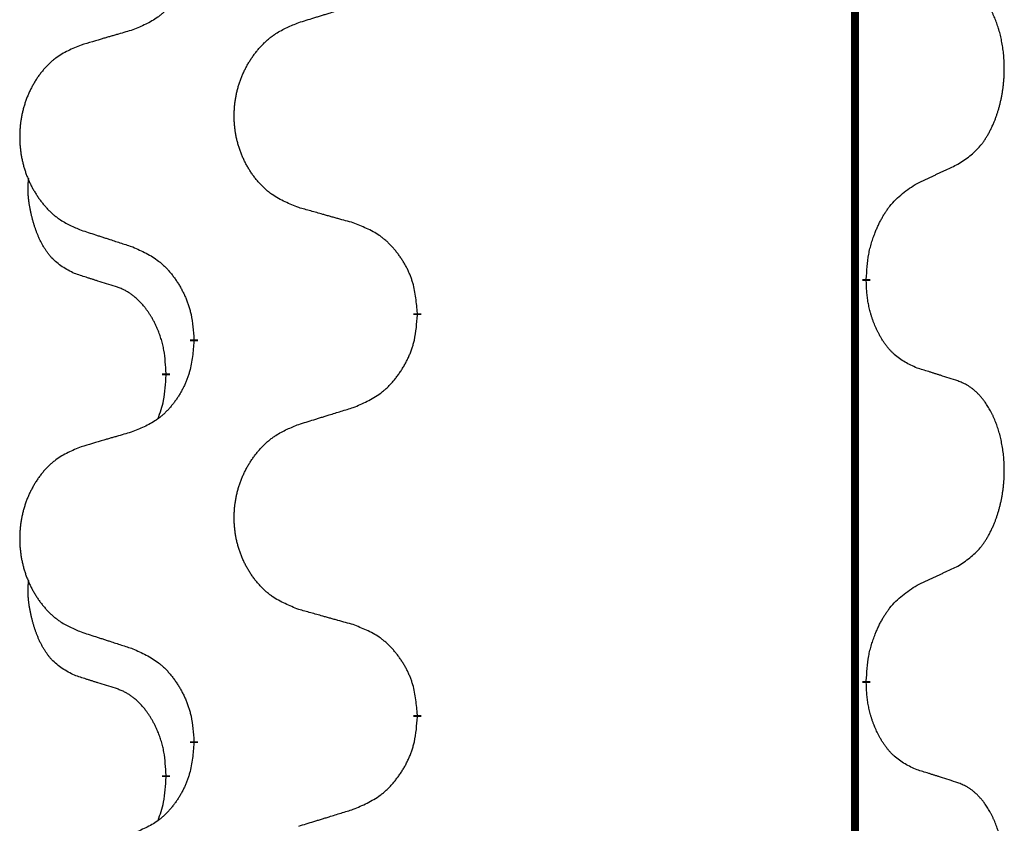
# Model space of a CAD drawing. Units: millimetres. Extents: x -767 to 1477, y -77 to 673.
# Drawn here: x 73 to 81, y 549 to 556 of the extents above; entities that cross this region are included whole.
import ezdxf

# ---------------------------------------------------------------- set-up
doc = ezdxf.new("R2010")
doc.units = ezdxf.units.MM
doc.linetypes.add('SLD_Durchgehend', pattern=[0, 0, 0])

# ---------------------------------------------------------------- blocks, each defined once
blk = doc.blocks.new('HL50WU-0-170', base_point=(354.7064, 297.9949))
at = {"color": 7, "linetype": 'SLD_Durchgehend', "const_width": 0.0625}
for points in [[(79.9245, 588.7205), (79.9245, 424.8205)], [(80.0146, 553.6005), (80.0146, 553.5855)], [(76.4654, 553.3315), (76.4654, 553.3165)], [(74.6986, 553.1096), (74.6986, 553.1246)], [(74.4784, 552.8556), (74.4784, 552.8406)], [(80.0146, 550.4255), (80.0146, 550.4105)], [(76.4654, 550.1565), (76.4654, 550.1415)], [(74.6986, 549.9346), (74.6986, 549.9496)], [(74.4784, 549.6806), (74.4784, 549.6656)]]:
    blk.add_lwpolyline(points, dxfattribs=at)
at = {"color": 7, "linetype": 'SLD_Durchgehend'}
for points, knots in [([(74.6986, 556.2846), (74.6953, 556.2444), (74.6886, 556.1642), (74.6732, 556.0748), (74.656, 556.0173), (74.6462, 555.9894), (74.6353, 555.962), (74.6232, 555.9351), (74.6101, 555.9088), (74.5961, 555.8832), (74.5812, 555.8582), (74.5654, 555.8338), (74.5489, 555.8102), (74.5317, 555.7873), (74.5135, 555.765), (74.4947, 555.7439), (74.4753, 555.7238), (74.4552, 555.7049), (74.4343, 555.687), (74.3906, 555.6534), (74.3181, 555.6127), (74.2503, 555.5847), (74.2163, 555.5707)], [0, 0, 0, 0, 0.1207923, 0.2415845, 0.2711145, 0.3006544, 0.3302167, 0.3597763, 0.388964, 0.418152, 0.4473341, 0.4765167, 0.5051788, 0.5338402, 0.5625129, 0.591185, 0.618755, 0.6463281, 0.6738633, 0.7013854, 0.8115011, 0.9216168, 0.9216168, 0.9216168, 0.9216168]), ([(80.7385, 554.5085), (80.7706, 554.5293), (80.8348, 554.5709), (80.8971, 554.6299), (80.9316, 554.6733), (80.9468, 554.6944), (80.961, 554.7161), (80.9749, 554.7392), (80.9884, 554.7637), (81.0016, 554.7896), (81.0139, 554.8159), (81.0249, 554.8416), (81.0348, 554.8665), (81.0437, 554.8906), (81.0519, 554.915), (81.0597, 554.9401), (81.067, 554.9659), (81.0738, 554.9925), (81.0799, 555.0192), (81.0855, 555.0466), (81.0904, 555.0747), (81.0947, 555.1034), (81.0983, 555.1322), (81.1012, 555.1614), (81.1034, 555.1909), (81.1049, 555.2206), (81.1057, 555.2504), (81.1056, 555.2788), (81.105, 555.3059), (81.1038, 555.3317), (81.102, 555.3573), (81.0997, 555.3828), (81.0968, 555.4079), (81.0934, 555.4328), (81.0894, 555.4575), (81.085, 555.4816), (81.0801, 555.5048), (81.0749, 555.5274), (81.0692, 555.5498), (81.063, 555.5716), (81.0565, 555.5928), (81.0496, 555.6135), (81.0422, 555.6339), (81.0343, 555.6543), (81.0258, 555.6745), (81.0166, 555.6947), (81.0069, 555.7145), (80.9969, 555.7336), (80.9867, 555.7518), (80.9762, 555.7691), (80.9652, 555.7862), (80.9524, 555.8047), (80.9376, 555.8246), (80.9204, 555.8455), (80.9022, 555.8655), (80.8837, 555.8838), (80.865, 555.9003), (80.8463, 555.915), (80.8267, 555.9286), (80.8025, 555.9431), (80.7729, 555.9571), (80.75, 555.9663), (80.7385, 555.9709)], [0, 0, 0, 0, 0.114626, 0.229253, 0.255136, 0.281028, 0.306957, 0.332884, 0.361934, 0.390985, 0.420018, 0.449052, 0.474762, 0.500472, 0.526183, 0.551894, 0.5793, 0.606707, 0.634112, 0.661518, 0.690573, 0.719628, 0.748686, 0.777743, 0.807529, 0.837316, 0.867099, 0.896882, 0.922639, 0.948395, 0.974152, 0.999908, 1.024987, 1.050066, 1.075144, 1.100222, 1.123355, 1.146488, 1.16962, 1.192753, 1.214494, 1.236235, 1.257976, 1.279718, 1.301816, 1.323914, 1.34601, 1.368106, 1.38839, 1.408673, 1.42896, 1.449249, 1.476285, 1.503323, 1.530378, 1.557432, 1.581269, 1.605108, 1.628896, 1.652672, 1.68974, 1.726808, 1.726808, 1.726808, 1.726808]), ([(75.527, 555.6282), (75.547, 555.6343), (75.5869, 555.6467), (75.6319, 555.6605), (75.6619, 555.6697), (75.6769, 555.6744), (75.6918, 555.679), (75.7068, 555.6836), (75.7218, 555.6882), (75.7368, 555.6928), (75.7518, 555.6974), (75.7937, 555.7104), (75.8625, 555.7316), (75.9263, 555.7513), (75.9583, 555.7611)], [0, 0, 0, 0, 0.062728, 0.1254559, 0.141138, 0.1568202, 0.1725023, 0.1881844, 0.2038666, 0.2195488, 0.235231, 0.2509132, 0.3511056, 0.4512981, 0.4512981, 0.4512981, 0.4512981]), ([(75.527, 554.1658), (75.4907, 554.1802), (75.4182, 554.2091), (75.3403, 554.2513), (75.2928, 554.2865), (75.2696, 554.3057), (75.2474, 554.3261), (75.226, 554.3477), (75.2054, 554.3706), (75.1857, 554.3945), (75.167, 554.4193), (75.1494, 554.4447), (75.1328, 554.4708), (75.1173, 554.4975), (75.1028, 554.5248), (75.0894, 554.5527), (75.0769, 554.5813), (75.0656, 554.6104), (75.0555, 554.6399), (75.0465, 554.6698), (75.0387, 554.6999), (75.0321, 554.7302), (75.0267, 554.7608), (75.0225, 554.7916), (75.0193, 554.8226), (75.0174, 554.8538), (75.0166, 554.885), (75.017, 554.9161), (75.0185, 554.9472), (75.0212, 554.9782), (75.025, 555.009), (75.03, 555.0396), (75.0361, 555.0698), (75.0433, 555.0998), (75.0516, 555.1295), (75.061, 555.1588), (75.0716, 555.1877), (75.0832, 555.2162), (75.0959, 555.2442), (75.1096, 555.2715), (75.1243, 555.2983), (75.1399, 555.3243), (75.1565, 555.3497), (75.1741, 555.3746), (75.1926, 555.3988), (75.2121, 555.4223), (75.2326, 555.445), (75.2539, 555.4666), (75.2758, 555.487), (75.2985, 555.5063), (75.3221, 555.5244), (75.366, 555.5546), (75.4342, 555.5903), (75.4961, 555.6156), (75.527, 555.6282)], [0, 0, 0, 0, 0.117086, 0.234172, 0.26425, 0.294342, 0.324476, 0.354607, 0.385625, 0.416644, 0.447649, 0.478654, 0.509524, 0.540393, 0.571263, 0.602133, 0.633372, 0.664611, 0.695847, 0.727084, 0.758108, 0.789132, 0.820159, 0.851185, 0.8824, 0.913614, 0.944827, 0.97604, 1.007095, 1.038151, 1.069208, 1.100265, 1.131069, 1.161872, 1.192674, 1.223475, 1.254222, 1.284969, 1.315717, 1.346465, 1.376816, 1.407167, 1.437517, 1.467868, 1.498416, 1.528964, 1.559522, 1.59008, 1.619832, 1.649585, 1.679305, 1.709013, 1.809224, 1.909434, 1.909434, 1.909434, 1.909434]), ([(74.2163, 555.5707), (74.1972, 555.5651), (74.159, 555.5539), (74.1159, 555.5413), (74.0873, 555.5329), (74.0729, 555.5287), (74.0586, 555.5245), (74.0442, 555.5203), (74.0299, 555.5161), (74.0156, 555.5119), (74.0012, 555.5077), (73.9616, 555.496), (73.8966, 555.4769), (73.8364, 555.4591), (73.8063, 555.4503)], [0, 0, 0, 0, 0.0597754, 0.1195507, 0.1344951, 0.1494396, 0.164384, 0.1793284, 0.1942733, 0.2092182, 0.2241631, 0.239108, 0.3332541, 0.4274002, 0.4274002, 0.4274002, 0.4274002]), ([(73.8063, 555.4503), (73.7717, 555.4358), (73.7025, 555.4068), (73.6284, 555.3646), (73.5835, 555.3295), (73.5614, 555.3103), (73.5403, 555.2899), (73.52, 555.2682), (73.5005, 555.2454), (73.4817, 555.2214), (73.4639, 555.1967), (73.4472, 555.1712), (73.4314, 555.1451), (73.4167, 555.1184), (73.4029, 555.0912), (73.3901, 555.0633), (73.3783, 555.0347), (73.3676, 555.0056), (73.3579, 554.976), (73.3494, 554.9462), (73.342, 554.9161), (73.3357, 554.8858), (73.3306, 554.8552), (73.3265, 554.8244), (73.3236, 554.7934), (73.3217, 554.7623), (73.321, 554.7311), (73.3213, 554.6999), (73.3228, 554.6688), (73.3253, 554.6379), (73.329, 554.6071), (73.3337, 554.5765), (73.3395, 554.5462), (73.3463, 554.5163), (73.3542, 554.4866), (73.3632, 554.4573), (73.3732, 554.4284), (73.3843, 554.4), (73.3964, 554.3719), (73.4094, 554.3446), (73.4234, 554.3178), (73.4382, 554.2918), (73.454, 554.2664), (73.4707, 554.2415), (73.4883, 554.2173), (73.5068, 554.1939), (73.5263, 554.1711), (73.5465, 554.1495), (73.5674, 554.1291), (73.5889, 554.1098), (73.6114, 554.0917), (73.653, 554.0616), (73.7178, 554.0258), (73.7768, 554.0005), (73.8063, 553.9878)], [0, 0, 0, 0, 0.112481, 0.224961, 0.254205, 0.283463, 0.312765, 0.342064, 0.372505, 0.402946, 0.433372, 0.463798, 0.494314, 0.52483, 0.555347, 0.585864, 0.616922, 0.647981, 0.679038, 0.710095, 0.741061, 0.772027, 0.802995, 0.833963, 0.865172, 0.896381, 0.927588, 0.958795, 0.989832, 1.020868, 1.051906, 1.082944, 1.113652, 1.144359, 1.175065, 1.20577, 1.236283, 1.266796, 1.29731, 1.327824, 1.357761, 1.387698, 1.417635, 1.447572, 1.477483, 1.507394, 1.537316, 1.567238, 1.596112, 1.624989, 1.653829, 1.682658, 1.778901, 1.875145, 1.875145, 1.875145, 1.875145]), ([(80.4154, 554.3573), (80.4382, 554.3678), (80.4837, 554.389), (80.5331, 554.412), (80.5636, 554.4262), (80.5752, 554.4317), (80.5869, 554.4372), (80.5986, 554.4426), (80.6102, 554.4481), (80.6219, 554.4536), (80.6336, 554.459), (80.6569, 554.47), (80.6919, 554.4865), (80.723, 554.5011), (80.7385, 554.5085)], [0, 0, 0, 0, 0.075268, 0.1505361, 0.163415, 0.176294, 0.1891729, 0.2020518, 0.2149361, 0.2278204, 0.2407047, 0.253589, 0.3051493, 0.3567097, 0.3567097, 0.3567097, 0.3567097]), ([(73.7546, 553.6452), (73.7217, 553.6619), (73.656, 553.6955), (73.5926, 553.748), (73.5584, 553.7873), (73.5443, 553.8053), (73.531, 553.824), (73.5179, 553.844), (73.5052, 553.8652), (73.4928, 553.8878), (73.4813, 553.9108), (73.4708, 553.9335), (73.4614, 553.9559), (73.4528, 553.9778), (73.4448, 554), (73.4372, 554.023), (73.4299, 554.0467), (73.4231, 554.0711), (73.4168, 554.0957), (73.4108, 554.121), (73.4053, 554.1469), (73.4003, 554.1735), (73.3959, 554.2003), (73.3923, 554.2273), (73.3896, 554.2546), (73.3877, 554.2822), (73.3869, 554.3099), (73.3874, 554.3387), (73.3893, 554.3687), (73.3911, 554.3894), (73.3921, 554.3998)], [0, 0, 0, 0, 0.1104767, 0.2209534, 0.2438284, 0.2667114, 0.2896326, 0.3125527, 0.3382849, 0.3640175, 0.389731, 0.4154442, 0.4390192, 0.4625939, 0.4861716, 0.5097495, 0.5351329, 0.5605162, 0.5859001, 0.6112844, 0.6383739, 0.665463, 0.6925584, 0.7196538, 0.7472958, 0.7749392, 0.8025614, 0.830178, 0.8614107, 0.8926434, 0.8926434, 0.8926434, 0.8926434]), ([(80.0146, 553.6005), (80.0166, 553.6335), (80.0206, 553.6994), (80.0291, 553.7728), (80.0384, 553.8203), (80.0435, 553.8428), (80.0493, 553.8651), (80.0555, 553.8869), (80.0622, 553.9082), (80.0692, 553.9288), (80.0767, 553.9494), (80.0858, 553.9727), (80.0967, 553.9989), (80.1097, 554.0276), (80.1236, 554.0559), (80.138, 554.0827), (80.1526, 554.108), (80.1676, 554.1319), (80.1836, 554.1551), (80.2233, 554.2073), (80.2976, 554.2803), (80.3762, 554.3316), (80.4154, 554.3573)], [0, 0, 0, 0, 0.0991279, 0.1982558, 0.2212992, 0.2443459, 0.2673984, 0.2904499, 0.3123028, 0.3341557, 0.3560082, 0.3778615, 0.4093786, 0.4408961, 0.4724293, 0.503962, 0.5321252, 0.5602895, 0.5884188, 0.6165402, 0.7571053, 0.8976704, 0.8976704, 0.8976704, 0.8976704]), ([(75.9583, 554.0453), (75.9382, 554.0509), (75.8979, 554.0621), (75.8527, 554.0747), (75.8225, 554.0831), (75.8074, 554.0873), (75.7924, 554.0915), (75.7773, 554.0957), (75.7622, 554.0999), (75.7471, 554.1042), (75.732, 554.1084), (75.6903, 554.12), (75.622, 554.1392), (75.5586, 554.1569), (75.527, 554.1658)], [0, 0, 0, 0, 0.0626283, 0.1252565, 0.140914, 0.1565714, 0.1722289, 0.1878864, 0.2035442, 0.219202, 0.2348598, 0.2505176, 0.3491531, 0.4477886, 0.4477886, 0.4477886, 0.4477886]), ([(76.4654, 553.3315), (76.462, 553.3716), (76.455, 553.4519), (76.4387, 553.5414), (76.4206, 553.5988), (76.4103, 553.6267), (76.3988, 553.6541), (76.3862, 553.681), (76.3724, 553.7073), (76.3577, 553.7329), (76.3419, 553.7579), (76.3254, 553.7823), (76.308, 553.806), (76.2898, 553.8289), (76.2708, 553.8511), (76.251, 553.8722), (76.2305, 553.8923), (76.2094, 553.9113), (76.1874, 553.9291), (76.1412, 553.9628), (76.065, 554.0034), (75.9938, 554.0314), (75.9583, 554.0453)], [0, 0, 0, 0, 0.1209346, 0.2418691, 0.2715902, 0.3013222, 0.3310797, 0.3608342, 0.3904011, 0.4199685, 0.4495293, 0.4790908, 0.5083301, 0.5375686, 0.5668172, 0.5960652, 0.6244344, 0.6528069, 0.6811435, 0.7094671, 0.8241186, 0.93877, 0.93877, 0.93877, 0.93877]), ([(73.8063, 553.9878), (73.8253, 553.9817), (73.8633, 553.9694), (73.906, 553.9555), (73.9345, 553.9463), (73.9488, 553.9417), (73.963, 553.9371), (73.9773, 553.9325), (73.9915, 553.9278), (74.0058, 553.9232), (74.02, 553.9186), (74.0599, 553.9057), (74.1253, 553.8845), (74.186, 553.8648), (74.2163, 553.8549)], [0, 0, 0, 0, 0.0599168, 0.1198336, 0.1348129, 0.1497923, 0.1647716, 0.179751, 0.1947305, 0.2097099, 0.2246894, 0.2396689, 0.3353723, 0.4310757, 0.4310757, 0.4310757, 0.4310757]), ([(74.2163, 553.8549), (74.2516, 553.839), (74.3222, 553.8072), (74.3974, 553.7615), (74.4428, 553.7241), (74.465, 553.7037), (74.4862, 553.6822), (74.5066, 553.6593), (74.5262, 553.6353), (74.5451, 553.6101), (74.5629, 553.5841), (74.5797, 553.5575), (74.5957, 553.5301), (74.6106, 553.5021), (74.6245, 553.4736), (74.6372, 553.4444), (74.6488, 553.4146), (74.6592, 553.3842), (74.6682, 553.3534), (74.681, 553.3003), (74.6918, 553.2239), (74.6963, 553.1577), (74.6986, 553.1246)], [0, 0, 0, 0, 0.1161018, 0.2322037, 0.2623496, 0.2925108, 0.3227169, 0.3529195, 0.3843764, 0.415834, 0.4472779, 0.4787225, 0.5104414, 0.5421594, 0.5738837, 0.6056077, 0.6377093, 0.6698134, 0.7018938, 0.7339652, 0.8335001, 0.9330351, 0.9330351, 0.9330351, 0.9330351]), ([(74.0777, 553.543), (74.0546, 553.55), (74.0084, 553.5642), (73.9584, 553.5797), (73.9276, 553.5893), (73.9161, 553.593), (73.9045, 553.5966), (73.893, 553.6003), (73.8815, 553.604), (73.8699, 553.6077), (73.8584, 553.6114), (73.8353, 553.6188), (73.8007, 553.6301), (73.7699, 553.6401), (73.7546, 553.6452)], [0, 0, 0, 0, 0.072467, 0.1449339, 0.1570396, 0.1691453, 0.181251, 0.1933566, 0.2054742, 0.2175917, 0.2297093, 0.2418268, 0.2903502, 0.3388736, 0.3388736, 0.3388736, 0.3388736]), ([(80.4154, 552.8981), (80.3834, 552.9127), (80.3194, 552.942), (80.2548, 552.9873), (80.2181, 553.0224), (80.2019, 553.0396), (80.1866, 553.0574), (80.1715, 553.0768), (80.1565, 553.0974), (80.1419, 553.1195), (80.1282, 553.1422), (80.116, 553.1639), (80.1053, 553.1847), (80.0958, 553.2043), (80.0868, 553.2243), (80.0781, 553.245), (80.0698, 553.2664), (80.0619, 553.2887), (80.0547, 553.3112), (80.0483, 553.333), (80.0427, 553.3539), (80.0378, 553.374), (80.0334, 553.3942), (80.0294, 553.4148), (80.0258, 553.4358), (80.0228, 553.4571), (80.0202, 553.4785), (80.0176, 553.507), (80.0158, 553.5427), (80.015, 553.5712), (80.0146, 553.5855)], [0, 0, 0, 0, 0.1054562, 0.2109123, 0.2344291, 0.2579548, 0.2815165, 0.3050767, 0.3315574, 0.3580389, 0.3845049, 0.4109705, 0.4328054, 0.4546397, 0.4764736, 0.4983077, 0.5219471, 0.5455868, 0.5692264, 0.5928659, 0.6135516, 0.634237, 0.6549231, 0.6756092, 0.6971494, 0.71869, 0.740226, 0.7617607, 0.804578, 0.8473954, 0.8473954, 0.8473954, 0.8473954]), ([(74.4784, 552.8556), (74.4767, 552.8862), (74.4732, 552.9476), (74.4656, 553.0159), (74.457, 553.0602), (74.4523, 553.0812), (74.447, 553.1021), (74.4412, 553.1224), (74.435, 553.1421), (74.4284, 553.1613), (74.4213, 553.1803), (74.4131, 553.2011), (74.4034, 553.2235), (74.3922, 553.2474), (74.3802, 553.2709), (74.3678, 553.2932), (74.355, 553.3144), (74.3421, 553.3344), (74.3284, 553.354), (74.3127, 553.3748), (74.2948, 553.3967), (74.2743, 553.4193), (74.2526, 553.4408), (74.2305, 553.4602), (74.2083, 553.4776), (74.1861, 553.4929), (74.1629, 553.5068), (74.1372, 553.52), (74.1086, 553.5318), (74.088, 553.5393), (74.0777, 553.543)], [0, 0, 0, 0, 0.0921911, 0.1843821, 0.20591, 0.2274409, 0.2489766, 0.2705115, 0.2907895, 0.3110675, 0.3313472, 0.3516275, 0.3780441, 0.4044611, 0.4308749, 0.4572883, 0.4811357, 0.5049824, 0.5288358, 0.5526907, 0.5831984, 0.6137075, 0.6442319, 0.6747535, 0.7017613, 0.7287719, 0.7557302, 0.7826753, 0.8155538, 0.8484323, 0.8484323, 0.8484323, 0.8484323]), ([(75.9583, 552.5861), (75.9952, 552.602), (76.0692, 552.6337), (76.1484, 552.6793), (76.1964, 552.7168), (76.2197, 552.7372), (76.242, 552.7588), (76.2635, 552.7817), (76.2841, 552.8057), (76.3039, 552.8309), (76.3227, 552.8568), (76.3404, 552.8835), (76.3572, 552.9108), (76.3729, 552.9388), (76.3875, 552.9674), (76.4009, 552.9966), (76.4131, 553.0264), (76.424, 553.0567), (76.4335, 553.0876), (76.447, 553.1406), (76.4583, 553.2171), (76.4631, 553.2834), (76.4654, 553.3165)], [0, 0, 0, 0, 0.1207225, 0.241445, 0.272411, 0.3033922, 0.334416, 0.3654362, 0.3974567, 0.4294779, 0.4614868, 0.4934965, 0.5255609, 0.5576245, 0.5896947, 0.6217645, 0.6540243, 0.6862868, 0.7185226, 0.7507482, 0.8503626, 0.9499769, 0.9499769, 0.9499769, 0.9499769]), ([(74.6986, 553.1096), (74.6953, 553.0694), (74.6886, 552.9892), (74.6732, 552.8998), (74.656, 552.8423), (74.6462, 552.8144), (74.6353, 552.787), (74.6232, 552.7601), (74.6101, 552.7338), (74.5961, 552.7082), (74.5812, 552.6832), (74.5654, 552.6588), (74.5489, 552.6352), (74.5317, 552.6123), (74.5135, 552.59), (74.4947, 552.5689), (74.4753, 552.5488), (74.4552, 552.5299), (74.4343, 552.512), (74.3906, 552.4784), (74.3181, 552.4377), (74.2503, 552.4097), (74.2163, 552.3957)], [0, 0, 0, 0, 0.1207923, 0.2415845, 0.2711145, 0.3006544, 0.3302167, 0.3597763, 0.388964, 0.418152, 0.4473341, 0.4765167, 0.5051788, 0.5338402, 0.5625129, 0.591185, 0.618755, 0.6463281, 0.6738633, 0.7013854, 0.8115011, 0.9216168, 0.9216168, 0.9216168, 0.9216168]), ([(80.7385, 552.7959), (80.7155, 552.8034), (80.6694, 552.8184), (80.6194, 552.8345), (80.5887, 552.8444), (80.5771, 552.848), (80.5656, 552.8517), (80.554, 552.8553), (80.5425, 552.8589), (80.5309, 552.8625), (80.5194, 552.8661), (80.4963, 552.8733), (80.4617, 552.884), (80.4308, 552.8934), (80.4154, 552.8981)], [0, 0, 0, 0, 0.0726997, 0.1453994, 0.1575073, 0.1696152, 0.1817231, 0.193831, 0.205927, 0.2180229, 0.2301189, 0.2422149, 0.2905443, 0.3388737, 0.3388737, 0.3388737, 0.3388737]), ([(74.4148, 552.4981), (74.4233, 552.5218), (74.4404, 552.5693), (74.4626, 552.6501), (74.4733, 552.7412), (74.4767, 552.8075), (74.4784, 552.8406)], [0, 0, 0, 0, 0.0756193, 0.1512387, 0.250723, 0.3502073, 0.3502073, 0.3502073, 0.3502073]), ([(80.7385, 551.3335), (80.7706, 551.3543), (80.8348, 551.3959), (80.8971, 551.4549), (80.9316, 551.4983), (80.9468, 551.5194), (80.961, 551.5411), (80.9749, 551.5642), (80.9884, 551.5887), (81.0016, 551.6146), (81.0139, 551.6409), (81.0249, 551.6666), (81.0348, 551.6915), (81.0437, 551.7156), (81.0519, 551.74), (81.0597, 551.7651), (81.067, 551.7909), (81.0738, 551.8175), (81.0799, 551.8442), (81.0855, 551.8716), (81.0904, 551.8997), (81.0947, 551.9284), (81.0983, 551.9572), (81.1012, 551.9864), (81.1034, 552.0159), (81.1049, 552.0456), (81.1057, 552.0754), (81.1056, 552.1038), (81.105, 552.1309), (81.1038, 552.1567), (81.102, 552.1823), (81.0997, 552.2078), (81.0968, 552.2329), (81.0934, 552.2578), (81.0894, 552.2825), (81.085, 552.3066), (81.0801, 552.3298), (81.0749, 552.3524), (81.0692, 552.3748), (81.063, 552.3966), (81.0565, 552.4178), (81.0496, 552.4385), (81.0422, 552.4589), (81.0343, 552.4793), (81.0258, 552.4995), (81.0166, 552.5197), (81.0069, 552.5395), (80.9969, 552.5586), (80.9867, 552.5768), (80.9762, 552.5941), (80.9652, 552.6112), (80.9524, 552.6297), (80.9376, 552.6496), (80.9204, 552.6705), (80.9022, 552.6905), (80.8837, 552.7088), (80.865, 552.7253), (80.8463, 552.74), (80.8267, 552.7536), (80.8025, 552.7681), (80.7729, 552.7821), (80.75, 552.7913), (80.7385, 552.7959)], [0, 0, 0, 0, 0.114626, 0.229253, 0.255136, 0.281028, 0.306957, 0.332884, 0.361934, 0.390985, 0.420018, 0.449052, 0.474762, 0.500472, 0.526183, 0.551894, 0.5793, 0.606707, 0.634112, 0.661518, 0.690573, 0.719628, 0.748686, 0.777743, 0.807529, 0.837316, 0.867099, 0.896882, 0.922639, 0.948395, 0.974152, 0.999908, 1.024987, 1.050066, 1.075144, 1.100222, 1.123355, 1.146488, 1.16962, 1.192753, 1.214494, 1.236235, 1.257976, 1.279718, 1.301816, 1.323914, 1.34601, 1.368106, 1.38839, 1.408673, 1.42896, 1.449249, 1.476285, 1.503323, 1.530378, 1.557432, 1.581269, 1.605108, 1.628896, 1.652672, 1.68974, 1.726808, 1.726808, 1.726808, 1.726808]), ([(75.527, 552.4532), (75.547, 552.4593), (75.5869, 552.4717), (75.6319, 552.4855), (75.6619, 552.4947), (75.6769, 552.4994), (75.6918, 552.504), (75.7068, 552.5086), (75.7218, 552.5132), (75.7368, 552.5178), (75.7518, 552.5224), (75.7937, 552.5354), (75.8625, 552.5566), (75.9263, 552.5763), (75.9583, 552.5861)], [0, 0, 0, 0, 0.062728, 0.1254559, 0.141138, 0.1568202, 0.1725023, 0.1881844, 0.2038666, 0.2195488, 0.235231, 0.2509132, 0.3511056, 0.4512981, 0.4512981, 0.4512981, 0.4512981]), ([(74.2163, 552.3957), (74.1972, 552.3901), (74.159, 552.3789), (74.1159, 552.3663), (74.0873, 552.3579), (74.0729, 552.3537), (74.0586, 552.3495), (74.0442, 552.3453), (74.0299, 552.3411), (74.0156, 552.3369), (74.0012, 552.3327), (73.9616, 552.321), (73.8966, 552.3019), (73.8364, 552.2841), (73.8063, 552.2753)], [0, 0, 0, 0, 0.0597754, 0.1195507, 0.1344951, 0.1494396, 0.164384, 0.1793284, 0.1942733, 0.2092182, 0.2241631, 0.239108, 0.3332541, 0.4274002, 0.4274002, 0.4274002, 0.4274002]), ([(75.527, 550.9908), (75.4907, 551.0052), (75.4182, 551.0341), (75.3403, 551.0763), (75.2928, 551.1115), (75.2696, 551.1307), (75.2474, 551.1511), (75.226, 551.1727), (75.2054, 551.1956), (75.1857, 551.2195), (75.167, 551.2443), (75.1494, 551.2697), (75.1328, 551.2958), (75.1173, 551.3225), (75.1028, 551.3498), (75.0894, 551.3777), (75.0769, 551.4063), (75.0656, 551.4354), (75.0555, 551.4649), (75.0465, 551.4948), (75.0387, 551.5249), (75.0321, 551.5552), (75.0267, 551.5858), (75.0225, 551.6166), (75.0193, 551.6476), (75.0174, 551.6788), (75.0166, 551.71), (75.017, 551.7411), (75.0185, 551.7722), (75.0212, 551.8032), (75.025, 551.834), (75.03, 551.8646), (75.0361, 551.8948), (75.0433, 551.9248), (75.0516, 551.9545), (75.061, 551.9838), (75.0716, 552.0127), (75.0832, 552.0412), (75.0959, 552.0692), (75.1096, 552.0965), (75.1243, 552.1233), (75.1399, 552.1493), (75.1565, 552.1747), (75.1741, 552.1996), (75.1926, 552.2238), (75.2121, 552.2473), (75.2326, 552.27), (75.2539, 552.2916), (75.2758, 552.312), (75.2985, 552.3313), (75.3221, 552.3494), (75.366, 552.3796), (75.4342, 552.4153), (75.4961, 552.4406), (75.527, 552.4532)], [0, 0, 0, 0, 0.117086, 0.234172, 0.26425, 0.294342, 0.324476, 0.354607, 0.385625, 0.416644, 0.447649, 0.478654, 0.509524, 0.540393, 0.571263, 0.602133, 0.633372, 0.664611, 0.695847, 0.727084, 0.758108, 0.789132, 0.820159, 0.851185, 0.8824, 0.913614, 0.944827, 0.97604, 1.007095, 1.038151, 1.069208, 1.100265, 1.131069, 1.161872, 1.192674, 1.223475, 1.254222, 1.284969, 1.315717, 1.346465, 1.376816, 1.407167, 1.437517, 1.467868, 1.498416, 1.528964, 1.559522, 1.59008, 1.619832, 1.649585, 1.679305, 1.709013, 1.809224, 1.909434, 1.909434, 1.909434, 1.909434]), ([(73.8063, 552.2753), (73.7717, 552.2608), (73.7025, 552.2318), (73.6284, 552.1896), (73.5835, 552.1545), (73.5614, 552.1353), (73.5403, 552.1149), (73.52, 552.0932), (73.5005, 552.0704), (73.4817, 552.0464), (73.4639, 552.0217), (73.4472, 551.9962), (73.4314, 551.9701), (73.4167, 551.9434), (73.4029, 551.9162), (73.3901, 551.8883), (73.3783, 551.8597), (73.3676, 551.8306), (73.3579, 551.801), (73.3494, 551.7712), (73.342, 551.7411), (73.3357, 551.7108), (73.3306, 551.6802), (73.3265, 551.6494), (73.3236, 551.6184), (73.3217, 551.5873), (73.321, 551.5561), (73.3213, 551.5249), (73.3228, 551.4938), (73.3253, 551.4629), (73.329, 551.4321), (73.3337, 551.4015), (73.3395, 551.3712), (73.3463, 551.3413), (73.3542, 551.3116), (73.3632, 551.2823), (73.3732, 551.2534), (73.3843, 551.225), (73.3964, 551.1969), (73.4094, 551.1696), (73.4234, 551.1428), (73.4382, 551.1168), (73.454, 551.0914), (73.4707, 551.0665), (73.4883, 551.0423), (73.5068, 551.0189), (73.5263, 550.9961), (73.5465, 550.9745), (73.5674, 550.9541), (73.5889, 550.9348), (73.6114, 550.9167), (73.653, 550.8866), (73.7178, 550.8508), (73.7768, 550.8255), (73.8063, 550.8128)], [0, 0, 0, 0, 0.112481, 0.224961, 0.254205, 0.283463, 0.312765, 0.342064, 0.372505, 0.402946, 0.433372, 0.463798, 0.494314, 0.52483, 0.555347, 0.585864, 0.616922, 0.647981, 0.679038, 0.710095, 0.741061, 0.772027, 0.802995, 0.833963, 0.865172, 0.896381, 0.927588, 0.958795, 0.989832, 1.020868, 1.051906, 1.082944, 1.113652, 1.144359, 1.175065, 1.20577, 1.236283, 1.266796, 1.29731, 1.327824, 1.357761, 1.387698, 1.417635, 1.447572, 1.477483, 1.507394, 1.537316, 1.567238, 1.596112, 1.624989, 1.653829, 1.682658, 1.778901, 1.875145, 1.875145, 1.875145, 1.875145]), ([(80.4154, 551.1823), (80.4382, 551.1928), (80.4837, 551.214), (80.5331, 551.237), (80.5636, 551.2512), (80.5752, 551.2567), (80.5869, 551.2622), (80.5986, 551.2676), (80.6102, 551.2731), (80.6219, 551.2786), (80.6336, 551.284), (80.6569, 551.295), (80.6919, 551.3115), (80.723, 551.3261), (80.7385, 551.3335)], [0, 0, 0, 0, 0.075268, 0.1505361, 0.163415, 0.176294, 0.1891729, 0.2020518, 0.2149361, 0.2278204, 0.2407047, 0.253589, 0.3051493, 0.3567097, 0.3567097, 0.3567097, 0.3567097]), ([(73.7546, 550.4702), (73.7217, 550.4869), (73.656, 550.5205), (73.5926, 550.573), (73.5584, 550.6123), (73.5443, 550.6303), (73.531, 550.649), (73.5179, 550.669), (73.5052, 550.6902), (73.4928, 550.7128), (73.4813, 550.7358), (73.4708, 550.7585), (73.4614, 550.7809), (73.4528, 550.8028), (73.4448, 550.825), (73.4372, 550.848), (73.4299, 550.8717), (73.4231, 550.8961), (73.4168, 550.9207), (73.4108, 550.946), (73.4053, 550.9719), (73.4003, 550.9985), (73.3959, 551.0253), (73.3923, 551.0523), (73.3896, 551.0796), (73.3877, 551.1072), (73.3869, 551.1349), (73.3874, 551.1637), (73.3893, 551.1937), (73.3911, 551.2144), (73.3921, 551.2248)], [0, 0, 0, 0, 0.1104767, 0.2209534, 0.2438284, 0.2667114, 0.2896326, 0.3125527, 0.3382849, 0.3640175, 0.389731, 0.4154442, 0.4390192, 0.4625939, 0.4861716, 0.5097495, 0.5351329, 0.5605162, 0.5859001, 0.6112844, 0.6383739, 0.665463, 0.6925584, 0.7196538, 0.7472958, 0.7749392, 0.8025614, 0.830178, 0.8614107, 0.8926434, 0.8926434, 0.8926434, 0.8926434]), ([(80.0146, 550.4255), (80.0166, 550.4585), (80.0206, 550.5244), (80.0291, 550.5978), (80.0384, 550.6453), (80.0435, 550.6678), (80.0493, 550.6901), (80.0555, 550.7119), (80.0622, 550.7332), (80.0692, 550.7538), (80.0767, 550.7744), (80.0858, 550.7977), (80.0967, 550.8239), (80.1097, 550.8526), (80.1236, 550.8809), (80.138, 550.9077), (80.1526, 550.933), (80.1676, 550.9569), (80.1836, 550.9801), (80.2233, 551.0323), (80.2976, 551.1053), (80.3762, 551.1566), (80.4154, 551.1823)], [0, 0, 0, 0, 0.0991279, 0.1982558, 0.2212992, 0.2443459, 0.2673984, 0.2904499, 0.3123028, 0.3341557, 0.3560082, 0.3778615, 0.4093786, 0.4408961, 0.4724293, 0.503962, 0.5321252, 0.5602895, 0.5884188, 0.6165402, 0.7571053, 0.8976704, 0.8976704, 0.8976704, 0.8976704]), ([(75.9583, 550.8703), (75.9382, 550.8759), (75.8979, 550.8871), (75.8527, 550.8997), (75.8225, 550.9081), (75.8074, 550.9123), (75.7924, 550.9165), (75.7773, 550.9207), (75.7622, 550.9249), (75.7471, 550.9292), (75.732, 550.9334), (75.6903, 550.945), (75.622, 550.9642), (75.5586, 550.9819), (75.527, 550.9908)], [0, 0, 0, 0, 0.0626283, 0.1252565, 0.140914, 0.1565714, 0.1722289, 0.1878864, 0.2035442, 0.219202, 0.2348598, 0.2505176, 0.3491531, 0.4477886, 0.4477886, 0.4477886, 0.4477886]), ([(76.4654, 550.1565), (76.462, 550.1966), (76.455, 550.2769), (76.4387, 550.3664), (76.4206, 550.4238), (76.4103, 550.4517), (76.3988, 550.4791), (76.3862, 550.506), (76.3724, 550.5323), (76.3577, 550.5579), (76.3419, 550.5829), (76.3254, 550.6073), (76.308, 550.631), (76.2898, 550.6539), (76.2708, 550.6761), (76.251, 550.6972), (76.2305, 550.7173), (76.2094, 550.7363), (76.1874, 550.7541), (76.1412, 550.7878), (76.065, 550.8284), (75.9938, 550.8564), (75.9583, 550.8703)], [0, 0, 0, 0, 0.1209346, 0.2418691, 0.2715902, 0.3013222, 0.3310797, 0.3608342, 0.3904011, 0.4199685, 0.4495293, 0.4790908, 0.5083301, 0.5375686, 0.5668172, 0.5960652, 0.6244344, 0.6528069, 0.6811435, 0.7094671, 0.8241186, 0.93877, 0.93877, 0.93877, 0.93877]), ([(73.8063, 550.8128), (73.8253, 550.8067), (73.8633, 550.7944), (73.906, 550.7805), (73.9345, 550.7713), (73.9488, 550.7667), (73.963, 550.7621), (73.9773, 550.7575), (73.9915, 550.7528), (74.0058, 550.7482), (74.02, 550.7436), (74.0599, 550.7307), (74.1253, 550.7095), (74.186, 550.6898), (74.2163, 550.6799)], [0, 0, 0, 0, 0.0599168, 0.1198336, 0.1348129, 0.1497923, 0.1647716, 0.179751, 0.1947305, 0.2097099, 0.2246894, 0.2396689, 0.3353723, 0.4310757, 0.4310757, 0.4310757, 0.4310757]), ([(74.2163, 550.6799), (74.2516, 550.664), (74.3222, 550.6322), (74.3974, 550.5865), (74.4428, 550.5491), (74.465, 550.5287), (74.4862, 550.5072), (74.5066, 550.4843), (74.5262, 550.4603), (74.5451, 550.4351), (74.5629, 550.4091), (74.5797, 550.3825), (74.5957, 550.3551), (74.6106, 550.3271), (74.6245, 550.2986), (74.6372, 550.2694), (74.6488, 550.2396), (74.6592, 550.2092), (74.6682, 550.1784), (74.681, 550.1253), (74.6918, 550.0489), (74.6963, 549.9827), (74.6986, 549.9496)], [0, 0, 0, 0, 0.1161018, 0.2322037, 0.2623496, 0.2925108, 0.3227169, 0.3529195, 0.3843764, 0.415834, 0.4472779, 0.4787225, 0.5104414, 0.5421594, 0.5738837, 0.6056077, 0.6377093, 0.6698134, 0.7018938, 0.7339652, 0.8335001, 0.9330351, 0.9330351, 0.9330351, 0.9330351]), ([(74.0777, 550.368), (74.0546, 550.375), (74.0084, 550.3892), (73.9584, 550.4047), (73.9276, 550.4143), (73.9161, 550.418), (73.9045, 550.4216), (73.893, 550.4253), (73.8815, 550.429), (73.8699, 550.4327), (73.8584, 550.4364), (73.8353, 550.4438), (73.8007, 550.4551), (73.7699, 550.4651), (73.7546, 550.4702)], [0, 0, 0, 0, 0.072467, 0.1449339, 0.1570396, 0.1691453, 0.181251, 0.1933566, 0.2054742, 0.2175917, 0.2297093, 0.2418268, 0.2903502, 0.3388736, 0.3388736, 0.3388736, 0.3388736]), ([(80.4154, 549.7231), (80.3834, 549.7377), (80.3194, 549.767), (80.2548, 549.8123), (80.2181, 549.8474), (80.2019, 549.8646), (80.1866, 549.8824), (80.1715, 549.9018), (80.1565, 549.9224), (80.1419, 549.9445), (80.1282, 549.9672), (80.116, 549.9889), (80.1053, 550.0097), (80.0958, 550.0293), (80.0868, 550.0493), (80.0781, 550.07), (80.0698, 550.0914), (80.0619, 550.1137), (80.0547, 550.1362), (80.0483, 550.158), (80.0427, 550.1789), (80.0378, 550.199), (80.0334, 550.2192), (80.0294, 550.2398), (80.0258, 550.2608), (80.0228, 550.2821), (80.0202, 550.3035), (80.0176, 550.332), (80.0158, 550.3677), (80.015, 550.3962), (80.0146, 550.4105)], [0, 0, 0, 0, 0.1054562, 0.2109123, 0.2344291, 0.2579548, 0.2815165, 0.3050767, 0.3315574, 0.3580389, 0.3845049, 0.4109705, 0.4328054, 0.4546397, 0.4764736, 0.4983077, 0.5219471, 0.5455868, 0.5692264, 0.5928659, 0.6135516, 0.634237, 0.6549231, 0.6756092, 0.6971494, 0.71869, 0.740226, 0.7617607, 0.804578, 0.8473954, 0.8473954, 0.8473954, 0.8473954]), ([(74.4784, 549.6806), (74.4767, 549.7112), (74.4732, 549.7726), (74.4656, 549.8409), (74.457, 549.8852), (74.4523, 549.9062), (74.447, 549.9271), (74.4412, 549.9474), (74.435, 549.9671), (74.4284, 549.9863), (74.4213, 550.0053), (74.4131, 550.0261), (74.4034, 550.0485), (74.3922, 550.0724), (74.3802, 550.0959), (74.3678, 550.1182), (74.355, 550.1394), (74.3421, 550.1594), (74.3284, 550.179), (74.3127, 550.1998), (74.2948, 550.2217), (74.2743, 550.2443), (74.2526, 550.2658), (74.2305, 550.2852), (74.2083, 550.3026), (74.1861, 550.3179), (74.1629, 550.3318), (74.1372, 550.345), (74.1086, 550.3568), (74.088, 550.3643), (74.0777, 550.368)], [0, 0, 0, 0, 0.0921911, 0.1843821, 0.20591, 0.2274409, 0.2489766, 0.2705115, 0.2907895, 0.3110675, 0.3313472, 0.3516275, 0.3780441, 0.4044611, 0.4308749, 0.4572883, 0.4811357, 0.5049824, 0.5288358, 0.5526907, 0.5831984, 0.6137075, 0.6442319, 0.6747535, 0.7017613, 0.7287719, 0.7557302, 0.7826753, 0.8155538, 0.8484323, 0.8484323, 0.8484323, 0.8484323]), ([(75.9583, 549.4111), (75.9952, 549.427), (76.0692, 549.4587), (76.1484, 549.5043), (76.1964, 549.5418), (76.2197, 549.5622), (76.242, 549.5838), (76.2635, 549.6067), (76.2841, 549.6307), (76.3039, 549.6559), (76.3227, 549.6818), (76.3404, 549.7085), (76.3572, 549.7358), (76.3729, 549.7638), (76.3875, 549.7924), (76.4009, 549.8216), (76.4131, 549.8514), (76.424, 549.8817), (76.4335, 549.9126), (76.447, 549.9656), (76.4583, 550.0421), (76.4631, 550.1084), (76.4654, 550.1415)], [0, 0, 0, 0, 0.1207225, 0.241445, 0.272411, 0.3033922, 0.334416, 0.3654362, 0.3974567, 0.4294779, 0.4614868, 0.4934965, 0.5255609, 0.5576245, 0.5896947, 0.6217645, 0.6540243, 0.6862868, 0.7185226, 0.7507482, 0.8503626, 0.9499769, 0.9499769, 0.9499769, 0.9499769]), ([(74.6986, 549.9346), (74.6953, 549.8944), (74.6886, 549.8142), (74.6732, 549.7248), (74.656, 549.6673), (74.6462, 549.6394), (74.6353, 549.612), (74.6232, 549.5851), (74.6101, 549.5588), (74.5961, 549.5332), (74.5812, 549.5082), (74.5654, 549.4838), (74.5489, 549.4602), (74.5317, 549.4373), (74.5135, 549.415), (74.4947, 549.3939), (74.4753, 549.3738), (74.4552, 549.3549), (74.4343, 549.337), (74.3906, 549.3034), (74.3181, 549.2627), (74.2503, 549.2347), (74.2163, 549.2207)], [0, 0, 0, 0, 0.1207923, 0.2415845, 0.2711145, 0.3006544, 0.3302167, 0.3597763, 0.388964, 0.418152, 0.4473341, 0.4765167, 0.5051788, 0.5338402, 0.5625129, 0.591185, 0.618755, 0.6463281, 0.6738633, 0.7013854, 0.8115011, 0.9216168, 0.9216168, 0.9216168, 0.9216168]), ([(80.7385, 549.6209), (80.7155, 549.6284), (80.6694, 549.6434), (80.6194, 549.6595), (80.5887, 549.6694), (80.5771, 549.673), (80.5656, 549.6767), (80.554, 549.6803), (80.5425, 549.6839), (80.5309, 549.6875), (80.5194, 549.6911), (80.4963, 549.6983), (80.4617, 549.709), (80.4308, 549.7184), (80.4154, 549.7231)], [0, 0, 0, 0, 0.0726997, 0.1453994, 0.1575073, 0.1696152, 0.1817231, 0.193831, 0.205927, 0.2180229, 0.2301189, 0.2422149, 0.2905443, 0.3388737, 0.3388737, 0.3388737, 0.3388737]), ([(74.4148, 549.3231), (74.4233, 549.3468), (74.4404, 549.3943), (74.4626, 549.4751), (74.4733, 549.5662), (74.4767, 549.6325), (74.4784, 549.6656)], [0, 0, 0, 0, 0.0756193, 0.1512387, 0.250723, 0.3502073, 0.3502073, 0.3502073, 0.3502073]), ([(80.7385, 548.1585), (80.7706, 548.1793), (80.8348, 548.2209), (80.8971, 548.2799), (80.9316, 548.3233), (80.9468, 548.3444), (80.961, 548.3661), (80.9749, 548.3892), (80.9884, 548.4137), (81.0016, 548.4396), (81.0139, 548.4659), (81.0249, 548.4916), (81.0348, 548.5165), (81.0437, 548.5406), (81.0519, 548.565), (81.0597, 548.5901), (81.067, 548.6159), (81.0738, 548.6425), (81.0799, 548.6692), (81.0855, 548.6966), (81.0904, 548.7247), (81.0947, 548.7534), (81.0983, 548.7822), (81.1012, 548.8114), (81.1034, 548.8409), (81.1049, 548.8706), (81.1057, 548.9004), (81.1056, 548.9288), (81.105, 548.9559), (81.1038, 548.9817), (81.102, 549.0073), (81.0997, 549.0328), (81.0968, 549.0579), (81.0934, 549.0828), (81.0894, 549.1075), (81.085, 549.1316), (81.0801, 549.1548), (81.0749, 549.1774), (81.0692, 549.1998), (81.063, 549.2216), (81.0565, 549.2428), (81.0496, 549.2635), (81.0422, 549.2839), (81.0343, 549.3043), (81.0258, 549.3245), (81.0166, 549.3447), (81.0069, 549.3645), (80.9969, 549.3836), (80.9867, 549.4018), (80.9762, 549.4191), (80.9652, 549.4362), (80.9524, 549.4547), (80.9376, 549.4746), (80.9204, 549.4955), (80.9022, 549.5155), (80.8837, 549.5338), (80.865, 549.5503), (80.8463, 549.565), (80.8267, 549.5786), (80.8025, 549.5931), (80.7729, 549.6071), (80.75, 549.6163), (80.7385, 549.6209)], [0, 0, 0, 0, 0.114626, 0.229253, 0.255136, 0.281028, 0.306957, 0.332884, 0.361934, 0.390985, 0.420018, 0.449052, 0.474762, 0.500472, 0.526183, 0.551894, 0.5793, 0.606707, 0.634112, 0.661518, 0.690573, 0.719628, 0.748686, 0.777743, 0.807529, 0.837316, 0.867099, 0.896882, 0.922639, 0.948395, 0.974152, 0.999908, 1.024987, 1.050066, 1.075144, 1.100222, 1.123355, 1.146488, 1.16962, 1.192753, 1.214494, 1.236235, 1.257976, 1.279718, 1.301816, 1.323914, 1.34601, 1.368106, 1.38839, 1.408673, 1.42896, 1.449249, 1.476285, 1.503323, 1.530378, 1.557432, 1.581269, 1.605108, 1.628896, 1.652672, 1.68974, 1.726808, 1.726808, 1.726808, 1.726808]), ([(75.527, 549.2782), (75.547, 549.2843), (75.5869, 549.2967), (75.6319, 549.3105), (75.6619, 549.3197), (75.6769, 549.3244), (75.6918, 549.329), (75.7068, 549.3336), (75.7218, 549.3382), (75.7368, 549.3428), (75.7518, 549.3474), (75.7937, 549.3604), (75.8625, 549.3816), (75.9263, 549.4013), (75.9583, 549.4111)], [0, 0, 0, 0, 0.062728, 0.1254559, 0.141138, 0.1568202, 0.1725023, 0.1881844, 0.2038666, 0.2195488, 0.235231, 0.2509132, 0.3511056, 0.4512981, 0.4512981, 0.4512981, 0.4512981])]:
    blk.add_open_spline(points, degree=3, knots=knots, dxfattribs=at)

msp = doc.modelspace()

# ---------------------------------------------------------------- block references
msp.add_blockref('HL50WU-0-170', (354.7064, 297.9949))

doc.saveas('drawing.dxf')
